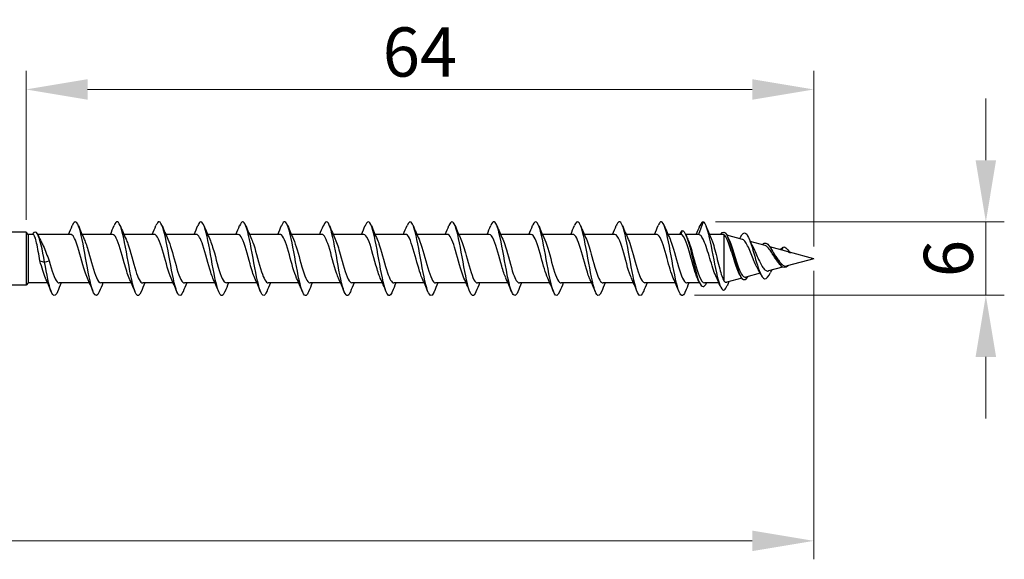
# Model space of a CAD drawing. Units: millimetres. Extents: x 1725 to 2464, y 1254 to 1641.
# Drawn here: x 2077 to 2157, y 1476 to 1519 of the extents above; entities that cross this region are included whole.
import ezdxf

# ---------------------------------------------------------------- set-up
doc = ezdxf.new("R2010")
doc.units = ezdxf.units.MM
doc.layers.add('Dimensions', color=1, linetype='Continuous', lineweight=20)
doc.layers.add('Part', color=7, linetype='Continuous', lineweight=25)
doc.styles.add('EU_style', font='arial_0.ttf')
doc.dimstyles.new('Dim_2D', dxfattribs={"dimtxt": 4, "dimasz": 5, "dimexe": 1.5, "dimexo": 1, "dimgap": 1, "dimtad": 1, "dimdec": 1, "dimdsep": 46, "dimtxsty": 'EU_style', "dimcen": 2.5, "dimclrd": 256, "dimclre": 256, "dimclrt": 256, "dimadec": 0, "dimazin": 0, "dimtfac": 1, "dimtdec": 1, "dimtmove": 0, "dimatfit": 3, "dimfxl": 0, "dimtolj": 1, "dimtzin": 0, "dimlwd": -1, "dimlwe": -1, "dimarcsym": 0})

# ---------------------------------------------------------------- blocks, each defined once
blk = doc.blocks.new('*D6')
at = {"layer": 'Defpoints', "color": 0}
for p in [(2141.501, 1500), (1861.501, 1493), (2141.501, 1477.076)]:
    blk.add_point(p, dxfattribs=at)
at = {"layer": 'Dimensions'}
for p, q in [((2141.501, 1499), (2141.501, 1475.576)), ((1861.501, 1492), (1861.501, 1475.576)), ((1866.501, 1477.076), (2136.501, 1477.076))]:
    blk.add_line(p, q, dxfattribs=at)
for points in [[(1866.501, 1477.909), (1866.501, 1476.242), (1861.501, 1477.076)], [(2136.501, 1477.909), (2136.501, 1476.242), (2141.501, 1477.076)]]:
    blk.add_solid(points, dxfattribs=at)
at = {"layer": 'Dimensions', "insert": (2001.501, 1480.118), "char_height": 4, "attachment_point": 5, "style": 'EU_style'}
blk.add_mtext('\\A1;280', dxfattribs=at)
blk = doc.blocks.new('*D7')
at = {"layer": 'Defpoints', "color": 0}
for p in [(2077.501, 1513.748), (2077.501, 1502.15), (2141.501, 1500)]:
    blk.add_point(p, dxfattribs=at)
at = {"layer": 'Dimensions'}
for p, q in [((2077.501, 1503.15), (2077.501, 1515.248)), ((2141.501, 1501), (2141.501, 1515.248)), ((2136.501, 1513.748), (2082.501, 1513.748))]:
    blk.add_line(p, q, dxfattribs=at)
for points in [[(2082.501, 1514.581), (2082.501, 1512.914), (2077.501, 1513.748)], [(2136.501, 1514.581), (2136.501, 1512.914), (2141.501, 1513.748)]]:
    blk.add_solid(points, dxfattribs=at)
at = {"layer": 'Dimensions', "insert": (2109.501, 1516.79), "char_height": 4, "attachment_point": 5, "style": 'EU_style'}
blk.add_mtext('\\A1;64', dxfattribs=at)
blk = doc.blocks.new('*D8')
at = {"layer": 'Defpoints', "color": 0}
for p in [(2132.501, 1503), (2130.81, 1497.024), (2155.476, 1497.024)]:
    blk.add_point(p, dxfattribs=at)
at = {"layer": 'Dimensions'}
for p, q in [((2155.476, 1508), (2155.476, 1513)), ((2133.501, 1503), (2156.976, 1503)), ((2155.476, 1503), (2155.476, 1497.024)), ((2131.81, 1497.024), (2156.976, 1497.024)), ((2155.476, 1492.024), (2155.476, 1487.024))]:
    blk.add_line(p, q, dxfattribs=at)
for points in [[(2154.642, 1508), (2156.309, 1508), (2155.476, 1503)], [(2154.642, 1492.024), (2156.309, 1492.024), (2155.476, 1497.024)]]:
    blk.add_solid(points, dxfattribs=at)
at = {"layer": 'Dimensions', "insert": (2152.433, 1500.012), "char_height": 4, "attachment_point": 5, "rotation": 90, "style": 'EU_style'}
blk.add_mtext('\\A1;6', dxfattribs=at)

msp = doc.modelspace()

# ---------------------------------------------------------------- linework, layer by layer
at = {"layer": 'Part'}
for p, q in [((2132.501, 1503), (2132.127, 1501.975)), ((2077.501, 1502.15), (2074.701, 1502.15)), ((2077.501, 1502.15), (2077.501, 1497.85)), ((2077.676, 1501.975), (2077.501, 1502.15)), ((2077.676, 1501.975), (2077.676, 1498.025)), ((2078.055, 1501.975), (2077.676, 1501.975)), ((2081.127, 1501.975), (2078.44, 1501.975)), ((2084.527, 1501.975), (2082.047, 1501.975)), ((2087.927, 1501.975), (2085.447, 1501.975)), ((2091.327, 1501.975), (2088.847, 1501.975)), ((2094.727, 1501.975), (2092.247, 1501.975)), ((2098.127, 1501.975), (2095.647, 1501.975)), ((2101.527, 1501.975), (2099.047, 1501.975)), ((2104.927, 1501.975), (2102.447, 1501.975)), ((2108.327, 1501.975), (2105.847, 1501.975)), ((2111.727, 1501.975), (2109.247, 1501.975)), ((2115.127, 1501.975), (2112.647, 1501.975)), ((2118.527, 1501.975), (2116.047, 1501.975)), ((2121.927, 1501.975), (2119.447, 1501.975)), ((2125.327, 1501.975), (2122.847, 1501.975)), ((2128.727, 1501.975), (2126.247, 1501.975)), ((2130.691, 1501.975), (2129.647, 1501.975)), ((2130.801, 1502.275), (2130.691, 1501.975)), ((2132.127, 1501.975), (2131.082, 1501.975)), ((2134.13, 1501.975), (2133.018, 1501.975)), ((2134.201, 1501.961), (2134.201, 1498.2)), ((2135.71, 1501.567), (2134.434, 1501.912)), ((2137.534, 1501.073), (2136.34, 1501.396)), ((2139.228, 1500.615), (2137.924, 1500.968)), ((2139.001, 1500.947), (2138.897, 1500.705)), ((2141.501, 1500), (2139.321, 1499.41)), ((2141.501, 1500), (2139.53, 1500.533)), ((2078.627, 1499.818), (2079.001, 1499.723)), ((2079.001, 1499.723), (2079.374, 1499.818)), ((2138.968, 1499.315), (2137.83, 1499.007)), ((2138.883, 1499.573), (2138.801, 1499.436)), ((2135.644, 1498.416), (2134.43, 1498.087)), ((2137.146, 1498.822), (2135.98, 1498.506)), ((2077.501, 1497.85), (2074.701, 1497.85)), ((2077.676, 1498.025), (2077.501, 1497.85)), ((2079.254, 1498.025), (2077.676, 1498.025)), ((2082.654, 1498.025), (2080.174, 1498.025)), ((2086.054, 1498.025), (2083.574, 1498.025)), ((2089.454, 1498.025), (2086.974, 1498.025)), ((2092.854, 1498.025), (2090.374, 1498.025)), ((2096.254, 1498.025), (2093.774, 1498.025)), ((2099.654, 1498.025), (2097.174, 1498.025)), ((2103.054, 1498.025), (2100.574, 1498.025)), ((2106.454, 1498.025), (2103.974, 1498.025)), ((2109.854, 1498.025), (2107.374, 1498.025)), ((2113.254, 1498.025), (2110.774, 1498.025)), ((2116.654, 1498.025), (2114.174, 1498.025)), ((2120.054, 1498.025), (2117.574, 1498.025)), ((2123.454, 1498.025), (2120.974, 1498.025)), ((2126.854, 1498.025), (2124.374, 1498.025)), ((2130.254, 1498.025), (2127.774, 1498.025)), ((2132.22, 1498.025), (2131.174, 1498.025)), ((2133.789, 1498.025), (2132.61, 1498.025))]:
    msp.add_line(p, q, dxfattribs=at)
for points, knots in [([(2083.45, 1497.316), (2083.296, 1496.945), (2083.142, 1496.902), (2082.988, 1497.229), (2082.796, 1497.637), (2082.604, 1498.603), (2082.412, 1499.66), (2082.22, 1500.718), (2082.028, 1501.823), (2081.836, 1502.441), (2081.644, 1503.06), (2081.452, 1503.166), (2081.26, 1502.71), (2081.258, 1502.702), (2081.255, 1502.695), (2081.252, 1502.688)], [90.646083, 90.646083, 90.646083, 90.646083, 91.49961, 91.49961, 91.49961, 92.563559, 92.563559, 92.563559, 93.627508, 93.627508, 93.627508, 94.691457, 94.691457, 94.691457, 94.707883, 94.707883, 94.707883, 94.707883]), ([(2086.85, 1497.318), (2086.714, 1496.99), (2086.578, 1496.91), (2086.442, 1497.128), (2086.25, 1497.435), (2086.058, 1498.323), (2085.866, 1499.363), (2085.674, 1500.403), (2085.483, 1501.552), (2085.291, 1502.254), (2085.099, 1502.956), (2084.907, 1503.183), (2084.715, 1502.825), (2084.694, 1502.786), (2084.673, 1502.739), (2084.652, 1502.687)], [84.362898, 84.362898, 84.362898, 84.362898, 85.115916, 85.115916, 85.115916, 86.179865, 86.179865, 86.179865, 87.243814, 87.243814, 87.243814, 88.307763, 88.307763, 88.307763, 88.424698, 88.424698, 88.424698, 88.424698]), ([(2090.25, 1497.32), (2090.132, 1497.034), (2090.014, 1496.931), (2089.896, 1497.055), (2089.705, 1497.259), (2089.513, 1498.06), (2089.321, 1499.072), (2089.129, 1500.084), (2088.937, 1501.265), (2088.745, 1502.044), (2088.553, 1502.823), (2088.361, 1503.168), (2088.169, 1502.912), (2088.13, 1502.86), (2088.091, 1502.783), (2088.052, 1502.685)], [78.079713, 78.079713, 78.079713, 78.079713, 78.732222, 78.732222, 78.732222, 79.796171, 79.796171, 79.796171, 80.86012, 80.86012, 80.86012, 81.924069, 81.924069, 81.924069, 82.141513, 82.141513, 82.141513, 82.141513]), ([(2093.65, 1497.321), (2093.55, 1497.076), (2093.45, 1496.962), (2093.351, 1497.013), (2093.159, 1497.11), (2092.967, 1497.817), (2092.775, 1498.791), (2092.583, 1499.764), (2092.391, 1500.966), (2092.199, 1501.813), (2092.007, 1502.661), (2091.816, 1503.12), (2091.624, 1502.97), (2091.566, 1502.925), (2091.509, 1502.826), (2091.452, 1502.682)], [71.796527, 71.796527, 71.796527, 71.796527, 72.348529, 72.348529, 72.348529, 73.412478, 73.412478, 73.412478, 74.476427, 74.476427, 74.476427, 75.540375, 75.540375, 75.540375, 75.858327, 75.858327, 75.858327, 75.858327]), ([(2117.45, 1497.314), (2117.285, 1496.917), (2117.12, 1496.903), (2116.956, 1497.302), (2116.764, 1497.767), (2116.572, 1498.774), (2116.38, 1499.836), (2116.188, 1500.899), (2115.996, 1501.973), (2115.804, 1502.54), (2115.62, 1503.083), (2115.436, 1503.138), (2115.252, 1502.688)], [27.81423, 27.81423, 27.81423, 27.81423, 28.726622, 28.726622, 28.726622, 29.790571, 29.790571, 29.790571, 30.85452, 30.85452, 30.85452, 31.87603, 31.87603, 31.87603, 31.87603]), ([(2120.85, 1497.317), (2120.703, 1496.964), (2120.557, 1496.904), (2120.41, 1497.184), (2120.218, 1497.55), (2120.026, 1498.485), (2119.834, 1499.537), (2119.643, 1500.588), (2119.451, 1501.713), (2119.259, 1502.366), (2119.067, 1503.02), (2118.875, 1503.177), (2118.683, 1502.761), (2118.673, 1502.738), (2118.662, 1502.714), (2118.652, 1502.688)], [21.531045, 21.531045, 21.531045, 21.531045, 22.342928, 22.342928, 22.342928, 23.406877, 23.406877, 23.406877, 24.470826, 24.470826, 24.470826, 25.534775, 25.534775, 25.534775, 25.592845, 25.592845, 25.592845, 25.592845]), ([(2124.25, 1497.319), (2124.121, 1497.009), (2123.993, 1496.917), (2123.865, 1497.094), (2123.673, 1497.359), (2123.481, 1498.212), (2123.289, 1499.242), (2123.097, 1500.271), (2122.905, 1501.435), (2122.713, 1502.169), (2122.521, 1502.904), (2122.329, 1503.181), (2122.137, 1502.865), (2122.109, 1502.818), (2122.08, 1502.758), (2122.052, 1502.686)], [15.24786, 15.24786, 15.24786, 15.24786, 15.959234, 15.959234, 15.959234, 17.023183, 17.023183, 17.023183, 18.087132, 18.087132, 18.087132, 19.151081, 19.151081, 19.151081, 19.30966, 19.30966, 19.30966, 19.30966]), ([(2127.65, 1497.321), (2127.539, 1497.052), (2127.429, 1496.942), (2127.319, 1497.034), (2127.127, 1497.194), (2126.935, 1497.957), (2126.743, 1498.954), (2126.551, 1499.951), (2126.359, 1501.142), (2126.168, 1501.951), (2125.976, 1502.759), (2125.784, 1503.152), (2125.592, 1502.94), (2125.545, 1502.888), (2125.498, 1502.801), (2125.452, 1502.684)], [8.964674, 8.964674, 8.964674, 8.964674, 9.575541, 9.575541, 9.575541, 10.63949, 10.63949, 10.63949, 11.703438, 11.703438, 11.703438, 12.767387, 12.767387, 12.767387, 13.026474, 13.026474, 13.026474, 13.026474]), ([(2097.05, 1497.32), (2096.968, 1497.118), (2096.887, 1497.004), (2096.805, 1497), (2096.613, 1496.991), (2096.421, 1497.595), (2096.229, 1498.521), (2096.038, 1499.447), (2095.846, 1500.656), (2095.654, 1501.564), (2095.462, 1502.472), (2095.27, 1503.042), (2095.078, 1502.997), (2095.003, 1502.98), (2094.927, 1502.868), (2094.852, 1502.68)], [65.513342, 65.513342, 65.513342, 65.513342, 65.964835, 65.964835, 65.964835, 67.028784, 67.028784, 67.028784, 68.092733, 68.092733, 68.092733, 69.156682, 69.156682, 69.156682, 69.575142, 69.575142, 69.575142, 69.575142]), ([(2100.45, 1497.318), (2100.386, 1497.16), (2100.323, 1497.056), (2100.26, 1497.018), (2100.068, 1496.902), (2099.876, 1497.398), (2099.684, 1498.267), (2099.492, 1499.135), (2099.3, 1500.34), (2099.108, 1501.299), (2098.916, 1502.258), (2098.724, 1502.932), (2098.532, 1502.995), (2098.439, 1503.025), (2098.345, 1502.91), (2098.252, 1502.679)], [59.230157, 59.230157, 59.230157, 59.230157, 59.581141, 59.581141, 59.581141, 60.64509, 60.64509, 60.64509, 61.709039, 61.709039, 61.709039, 62.772988, 62.772988, 62.772988, 63.291957, 63.291957, 63.291957, 63.291957]), ([(2103.85, 1497.316), (2103.804, 1497.203), (2103.759, 1497.118), (2103.714, 1497.066), (2103.522, 1496.844), (2103.33, 1497.227), (2103.138, 1498.03), (2102.946, 1498.832), (2102.754, 1500.021), (2102.563, 1501.022), (2102.371, 1502.022), (2102.179, 1502.793), (2101.987, 1502.962), (2101.875, 1503.06), (2101.763, 1502.952), (2101.652, 1502.679)], [52.946971, 52.946971, 52.946971, 52.946971, 53.197448, 53.197448, 53.197448, 54.261396, 54.261396, 54.261396, 55.325345, 55.325345, 55.325345, 56.389294, 56.389294, 56.389294, 57.008771, 57.008771, 57.008771, 57.008771]), ([(2107.25, 1497.314), (2107.222, 1497.246), (2107.195, 1497.189), (2107.168, 1497.143), (2106.976, 1496.818), (2106.785, 1497.085), (2106.593, 1497.813), (2106.401, 1498.541), (2106.209, 1499.702), (2106.017, 1500.733), (2105.825, 1501.765), (2105.633, 1502.626), (2105.441, 1502.899), (2105.311, 1503.084), (2105.181, 1502.995), (2105.052, 1502.681)], [46.663786, 46.663786, 46.663786, 46.663786, 46.813754, 46.813754, 46.813754, 47.877703, 47.877703, 47.877703, 48.941652, 48.941652, 48.941652, 50.005601, 50.005601, 50.005601, 50.725586, 50.725586, 50.725586, 50.725586]), ([(2110.65, 1497.312), (2110.641, 1497.29), (2110.632, 1497.269), (2110.623, 1497.249), (2110.431, 1496.825), (2110.239, 1496.971), (2110.047, 1497.618), (2109.855, 1498.264), (2109.663, 1499.385), (2109.471, 1500.438), (2109.279, 1501.49), (2109.087, 1502.432), (2108.896, 1502.807), (2108.748, 1503.097), (2108.6, 1503.04), (2108.452, 1502.683)], [40.380601, 40.380601, 40.380601, 40.380601, 40.43006, 40.43006, 40.43006, 41.494009, 41.494009, 41.494009, 42.557958, 42.557958, 42.557958, 43.621907, 43.621907, 43.621907, 44.442401, 44.442401, 44.442401, 44.442401]), ([(2114.05, 1497.312), (2113.867, 1496.867), (2113.684, 1496.915), (2113.501, 1497.447), (2113.31, 1498.005), (2113.118, 1499.075), (2112.926, 1500.138), (2112.734, 1501.201), (2112.542, 1502.214), (2112.35, 1502.687), (2112.184, 1503.097), (2112.018, 1503.087), (2111.852, 1502.686)], [34.097416, 34.097416, 34.097416, 34.097416, 35.110315, 35.110315, 35.110315, 36.174264, 36.174264, 36.174264, 37.238213, 37.238213, 37.238213, 38.159216, 38.159216, 38.159216, 38.159216]), ([(2131.05, 1497.321), (2130.957, 1497.094), (2130.865, 1496.978), (2130.773, 1497.004), (2130.581, 1497.057), (2130.39, 1497.722), (2130.198, 1498.677), (2130.006, 1499.632), (2129.814, 1500.838), (2129.622, 1501.712), (2129.43, 1502.586), (2129.238, 1503.092), (2129.046, 1502.985), (2128.981, 1502.949), (2128.916, 1502.843), (2128.852, 1502.682)], [2.681489, 2.681489, 2.681489, 2.681489, 3.191847, 3.191847, 3.191847, 4.255796, 4.255796, 4.255796, 5.319745, 5.319745, 5.319745, 6.383694, 6.383694, 6.383694, 6.743289, 6.743289, 6.743289, 6.743289]), ([(2132.501, 1503), (2132.693, 1502.948), (2132.886, 1502.282), (2133.079, 1501.368), (2133.272, 1500.454), (2133.465, 1499.334), (2133.658, 1498.554), (2133.851, 1497.773), (2134.043, 1497.359), (2134.236, 1497.471), (2134.314, 1497.515), (2134.392, 1497.644), (2134.47, 1497.832)], [0, 0, 0, 0, 1.069202, 1.069202, 1.069202, 2.138404, 2.138404, 2.138404, 3.207607, 3.207607, 3.207607, 3.638805, 3.638805, 3.638805, 3.638805]), ([(2079.001, 1499.723), (2078.817, 1500.756), (2078.632, 1501.608), (2078.448, 1501.959), (2078.301, 1502.241), (2078.154, 1502.213), (2078.006, 1501.975)], [0, 0, 0, 0, 1.020413, 1.020413, 1.020413, 1.837827, 1.837827, 1.837827, 1.837827]), ([(2078.627, 1499.818), (2078.582, 1500.078), (2078.537, 1500.34), (2078.446, 1500.838), (2078.401, 1501.07), (2078.31, 1501.47), (2078.265, 1501.634), (2078.179, 1501.862), (2078.138, 1501.931), (2078.083, 1501.97), (2078.069, 1501.975), (2078.055, 1501.975)], [0, 0, 0, 0, 0.0795028, 0.0795028, 0.1590056, 0.1590056, 0.2385084, 0.2385084, 0.3096956, 0.3096956, 0.3344395, 0.3344395, 0.3344395, 0.3344395]), ([(2082.478, 1498.429), (2082.41, 1498.576), (2082.342, 1498.761), (2082.273, 1498.974), (2082.06, 1499.638), (2081.847, 1500.545), (2081.634, 1501.171), (2081.465, 1501.667), (2081.296, 1501.963), (2081.127, 1501.971)], [91.751463, 91.751463, 91.751463, 91.751463, 92.130607, 92.130607, 92.130607, 93.311769, 93.311769, 93.311769, 94.24778, 94.24778, 94.24778, 94.24778]), ([(2082.223, 1501.57), (2082.338, 1501.316), (2082.454, 1500.96), (2082.569, 1500.555), (2082.782, 1499.809), (2082.996, 1498.943), (2083.209, 1498.458), (2083.33, 1498.18), (2083.452, 1498.036), (2083.574, 1498.034)], [-93.602504, -93.602504, -93.602504, -93.602504, -92.961961, -92.961961, -92.961961, -91.780799, -91.780799, -91.780799, -91.106187, -91.106187, -91.106187, -91.106187]), ([(2085.878, 1498.428), (2085.742, 1498.73), (2085.605, 1499.177), (2085.469, 1499.668), (2085.256, 1500.434), (2085.043, 1501.263), (2084.83, 1501.675), (2084.729, 1501.87), (2084.628, 1501.966), (2084.527, 1501.965)], [85.468277, 85.468277, 85.468277, 85.468277, 86.224799, 86.224799, 86.224799, 87.40596, 87.40596, 87.40596, 87.964594, 87.964594, 87.964594, 87.964594]), ([(2085.623, 1501.574), (2085.67, 1501.471), (2085.718, 1501.351), (2085.765, 1501.215), (2085.978, 1500.601), (2086.191, 1499.696), (2086.404, 1499.021), (2086.594, 1498.419), (2086.784, 1498.033), (2086.974, 1498.026)], [-87.319319, -87.319319, -87.319319, -87.319319, -87.056153, -87.056153, -87.056153, -85.874991, -85.874991, -85.874991, -84.823002, -84.823002, -84.823002, -84.823002]), ([(2089.278, 1498.422), (2089.074, 1498.873), (2088.869, 1499.678), (2088.665, 1500.409), (2088.452, 1501.169), (2088.239, 1501.802), (2088.026, 1501.943), (2087.993, 1501.964), (2087.96, 1501.974), (2087.927, 1501.973)], [79.185092, 79.185092, 79.185092, 79.185092, 80.318991, 80.318991, 80.318991, 81.500152, 81.500152, 81.500152, 81.681409, 81.681409, 81.681409, 81.681409]), ([(2089.023, 1501.577), (2089.215, 1501.151), (2089.408, 1500.417), (2089.6, 1499.722), (2089.813, 1498.952), (2090.026, 1498.277), (2090.239, 1498.086), (2090.284, 1498.045), (2090.329, 1498.027), (2090.374, 1498.029)], [-81.036133, -81.036133, -81.036133, -81.036133, -79.969183, -79.969183, -79.969183, -78.788021, -78.788021, -78.788021, -78.539816, -78.539816, -78.539816, -78.539816]), ([(2092.678, 1498.428), (2092.619, 1498.556), (2092.559, 1498.712), (2092.5, 1498.892), (2092.287, 1499.536), (2092.074, 1500.444), (2091.861, 1501.092), (2091.683, 1501.632), (2091.505, 1501.965), (2091.327, 1501.972)], [72.901907, 72.901907, 72.901907, 72.901907, 73.232021, 73.232021, 73.232021, 74.413182, 74.413182, 74.413182, 75.398224, 75.398224, 75.398224, 75.398224]), ([(2092.423, 1501.571), (2092.547, 1501.296), (2092.672, 1500.903), (2092.796, 1500.462), (2093.009, 1499.706), (2093.222, 1498.854), (2093.435, 1498.399), (2093.548, 1498.158), (2093.661, 1498.036), (2093.774, 1498.035)], [-74.752948, -74.752948, -74.752948, -74.752948, -74.063375, -74.063375, -74.063375, -72.882213, -72.882213, -72.882213, -72.256631, -72.256631, -72.256631, -72.256631]), ([(2096.078, 1498.429), (2095.951, 1498.711), (2095.823, 1499.118), (2095.695, 1499.573), (2095.482, 1500.332), (2095.269, 1501.177), (2095.056, 1501.621), (2094.947, 1501.85), (2094.837, 1501.965), (2094.727, 1501.965)], [66.618721, 66.618721, 66.618721, 66.618721, 67.326213, 67.326213, 67.326213, 68.507374, 68.507374, 68.507374, 69.115038, 69.115038, 69.115038, 69.115038]), ([(2095.823, 1501.573), (2095.879, 1501.451), (2095.935, 1501.305), (2095.992, 1501.137), (2096.205, 1500.501), (2096.418, 1499.593), (2096.631, 1498.938), (2096.812, 1498.381), (2096.993, 1498.035), (2097.174, 1498.027)], [-68.469763, -68.469763, -68.469763, -68.469763, -68.157567, -68.157567, -68.157567, -66.976405, -66.976405, -66.976405, -65.973446, -65.973446, -65.973446, -65.973446]), ([(2099.478, 1498.423), (2099.283, 1498.855), (2099.087, 1499.608), (2098.891, 1500.313), (2098.678, 1501.081), (2098.465, 1501.745), (2098.252, 1501.923), (2098.211, 1501.957), (2098.169, 1501.973), (2098.127, 1501.971)], [60.335536, 60.335536, 60.335536, 60.335536, 61.420405, 61.420405, 61.420405, 62.601566, 62.601566, 62.601566, 62.831853, 62.831853, 62.831853, 62.831853]), ([(2099.223, 1501.578), (2099.424, 1501.134), (2099.625, 1500.348), (2099.827, 1499.626), (2100.04, 1498.863), (2100.253, 1498.218), (2100.466, 1498.064), (2100.502, 1498.038), (2100.538, 1498.026), (2100.574, 1498.028)], [-62.186577, -62.186577, -62.186577, -62.186577, -61.070597, -61.070597, -61.070597, -59.889435, -59.889435, -59.889435, -59.69026, -59.69026, -59.69026, -59.69026]), ([(2102.878, 1498.427), (2102.828, 1498.536), (2102.777, 1498.666), (2102.726, 1498.814), (2102.513, 1499.435), (2102.3, 1500.342), (2102.087, 1501.01), (2101.901, 1501.595), (2101.714, 1501.966), (2101.527, 1501.973)], [54.052351, 54.052351, 54.052351, 54.052351, 54.333435, 54.333435, 54.333435, 55.514596, 55.514596, 55.514596, 56.548668, 56.548668, 56.548668, 56.548668]), ([(2102.623, 1501.572), (2102.756, 1501.277), (2102.889, 1500.845), (2103.022, 1500.367), (2103.236, 1499.603), (2103.449, 1498.768), (2103.662, 1498.344), (2103.766, 1498.137), (2103.87, 1498.034), (2103.974, 1498.035)], [-55.903392, -55.903392, -55.903392, -55.903392, -55.164789, -55.164789, -55.164789, -53.983627, -53.983627, -53.983627, -53.407075, -53.407075, -53.407075, -53.407075]), ([(2106.278, 1498.429), (2106.16, 1498.691), (2106.041, 1499.061), (2105.922, 1499.479), (2105.709, 1500.229), (2105.496, 1501.09), (2105.283, 1501.564), (2105.164, 1501.828), (2105.046, 1501.964), (2104.927, 1501.965)], [47.769166, 47.769166, 47.769166, 47.769166, 48.427627, 48.427627, 48.427627, 49.608788, 49.608788, 49.608788, 50.265482, 50.265482, 50.265482, 50.265482]), ([(2106.023, 1501.572), (2106.088, 1501.431), (2106.153, 1501.257), (2106.218, 1501.056), (2106.431, 1500.399), (2106.644, 1499.492), (2106.857, 1498.857), (2107.03, 1498.345), (2107.202, 1498.036), (2107.374, 1498.029)], [-49.620207, -49.620207, -49.620207, -49.620207, -49.25898, -49.25898, -49.25898, -48.077819, -48.077819, -48.077819, -47.12389, -47.12389, -47.12389, -47.12389]), ([(2109.678, 1498.423), (2109.491, 1498.837), (2109.305, 1499.54), (2109.118, 1500.217), (2108.905, 1500.99), (2108.692, 1501.684), (2108.479, 1501.898), (2108.428, 1501.949), (2108.378, 1501.972), (2108.327, 1501.97)], [41.48598, 41.48598, 41.48598, 41.48598, 42.521819, 42.521819, 42.521819, 43.70298, 43.70298, 43.70298, 43.982297, 43.982297, 43.982297, 43.982297]), ([(2109.423, 1501.578), (2109.633, 1501.116), (2109.843, 1500.277), (2110.053, 1499.532), (2110.266, 1498.776), (2110.479, 1498.164), (2110.692, 1498.047), (2110.719, 1498.032), (2110.747, 1498.026), (2110.774, 1498.027)], [-43.337021, -43.337021, -43.337021, -43.337021, -42.172011, -42.172011, -42.172011, -40.990849, -40.990849, -40.990849, -40.840704, -40.840704, -40.840704, -40.840704]), ([(2113.078, 1498.426), (2113.036, 1498.516), (2112.995, 1498.62), (2112.953, 1498.738), (2112.74, 1499.336), (2112.527, 1500.239), (2112.314, 1500.925), (2112.118, 1501.555), (2111.923, 1501.969), (2111.727, 1501.974)], [35.202795, 35.202795, 35.202795, 35.202795, 35.434849, 35.434849, 35.434849, 36.61601, 36.61601, 36.61601, 37.699112, 37.699112, 37.699112, 37.699112]), ([(2112.823, 1501.573), (2112.965, 1501.257), (2113.107, 1500.785), (2113.249, 1500.271), (2113.462, 1499.501), (2113.675, 1498.685), (2113.888, 1498.293), (2113.983, 1498.119), (2114.078, 1498.033), (2114.174, 1498.035)], [-37.053836, -37.053836, -37.053836, -37.053836, -36.266203, -36.266203, -36.266203, -35.085041, -35.085041, -35.085041, -34.557519, -34.557519, -34.557519, -34.557519]), ([(2116.478, 1498.43), (2116.368, 1498.671), (2116.258, 1499.005), (2116.149, 1499.386), (2115.935, 1500.125), (2115.722, 1500.999), (2115.509, 1501.503), (2115.382, 1501.805), (2115.255, 1501.963), (2115.127, 1501.966)], [28.91961, 28.91961, 28.91961, 28.91961, 29.529041, 29.529041, 29.529041, 30.710202, 30.710202, 30.710202, 31.415927, 31.415927, 31.415927, 31.415927]), ([(2116.223, 1501.571), (2116.297, 1501.411), (2116.371, 1501.208), (2116.445, 1500.973), (2116.658, 1500.297), (2116.871, 1499.391), (2117.084, 1498.78), (2117.247, 1498.311), (2117.41, 1498.037), (2117.574, 1498.03)], [-30.770651, -30.770651, -30.770651, -30.770651, -30.360394, -30.360394, -30.360394, -29.179233, -29.179233, -29.179233, -28.274334, -28.274334, -28.274334, -28.274334]), ([(2119.878, 1498.424), (2119.7, 1498.819), (2119.522, 1499.473), (2119.344, 1500.121), (2119.131, 1500.897), (2118.918, 1501.619), (2118.705, 1501.869), (2118.646, 1501.939), (2118.587, 1501.971), (2118.527, 1501.969)], [22.636424, 22.636424, 22.636424, 22.636424, 23.623233, 23.623233, 23.623233, 24.804394, 24.804394, 24.804394, 25.132741, 25.132741, 25.132741, 25.132741]), ([(2119.623, 1501.578), (2119.629, 1501.565), (2119.635, 1501.552), (2119.641, 1501.538), (2119.854, 1501.05), (2120.067, 1500.184), (2120.28, 1499.438), (2120.493, 1498.693), (2120.706, 1498.114), (2120.919, 1498.035), (2120.937, 1498.028), (2120.955, 1498.025), (2120.974, 1498.026)], [-24.487465, -24.487465, -24.487465, -24.487465, -24.454586, -24.454586, -24.454586, -23.273425, -23.273425, -23.273425, -22.092263, -22.092263, -22.092263, -21.991149, -21.991149, -21.991149, -21.991149]), ([(2123.278, 1498.425), (2123.245, 1498.496), (2123.212, 1498.576), (2123.179, 1498.665), (2122.966, 1499.238), (2122.753, 1500.135), (2122.54, 1500.839), (2122.336, 1501.514), (2122.132, 1501.971), (2121.927, 1501.975)], [16.353239, 16.353239, 16.353239, 16.353239, 16.536263, 16.536263, 16.536263, 17.717424, 17.717424, 17.717424, 18.849556, 18.849556, 18.849556, 18.849556]), ([(2123.023, 1501.573), (2123.174, 1501.238), (2123.325, 1500.724), (2123.476, 1500.175), (2123.689, 1499.401), (2123.902, 1498.605), (2124.115, 1498.247), (2124.201, 1498.102), (2124.287, 1498.032), (2124.374, 1498.034)], [-18.20428, -18.20428, -18.20428, -18.20428, -17.367617, -17.367617, -17.367617, -16.186455, -16.186455, -16.186455, -15.707963, -15.707963, -15.707963, -15.707963]), ([(2126.678, 1498.43), (2126.577, 1498.651), (2126.476, 1498.95), (2126.375, 1499.295), (2126.162, 1500.021), (2125.949, 1500.906), (2125.736, 1501.439), (2125.6, 1501.779), (2125.464, 1501.963), (2125.327, 1501.967)], [10.070054, 10.070054, 10.070054, 10.070054, 10.630455, 10.630455, 10.630455, 11.811616, 11.811616, 11.811616, 12.566371, 12.566371, 12.566371, 12.566371]), ([(2126.423, 1501.57), (2126.506, 1501.39), (2126.588, 1501.158), (2126.671, 1500.888), (2126.884, 1500.193), (2127.097, 1499.292), (2127.311, 1498.705), (2127.465, 1498.28), (2127.619, 1498.038), (2127.774, 1498.031)], [-11.921095, -11.921095, -11.921095, -11.921095, -11.461808, -11.461808, -11.461808, -10.280647, -10.280647, -10.280647, -9.424778, -9.424778, -9.424778, -9.424778]), ([(2130.078, 1498.425), (2129.909, 1498.801), (2129.74, 1499.407), (2129.571, 1500.024), (2129.358, 1500.802), (2129.145, 1501.549), (2128.932, 1501.836), (2128.864, 1501.928), (2128.796, 1501.97), (2128.727, 1501.968)], [3.786868, 3.786868, 3.786868, 3.786868, 4.724647, 4.724647, 4.724647, 5.905808, 5.905808, 5.905808, 6.283185, 6.283185, 6.283185, 6.283185]), ([(2129.823, 1501.577), (2129.838, 1501.545), (2129.852, 1501.511), (2129.867, 1501.475), (2130.08, 1500.958), (2130.293, 1500.08), (2130.506, 1499.346), (2130.719, 1498.612), (2130.932, 1498.068), (2131.145, 1498.028), (2131.155, 1498.026), (2131.164, 1498.025), (2131.174, 1498.025)], [-5.63791, -5.63791, -5.63791, -5.63791, -5.556, -5.556, -5.556, -4.374839, -4.374839, -4.374839, -3.193677, -3.193677, -3.193677, -3.141593, -3.141593, -3.141593, -3.141593]), ([(2132.042, 1498.43), (2131.953, 1498.625), (2131.863, 1498.88), (2131.774, 1499.177), (2131.561, 1499.884), (2131.348, 1500.78), (2131.135, 1501.348), (2130.987, 1501.742), (2130.839, 1501.975), (2130.691, 1501.975)], [-2.496317, -2.496317, -2.496317, -2.496317, -2.000502, -2.000502, -2.000502, -0.819341, -0.819341, -0.819341, 0, 0, 0, 0]), ([(2130.801, 1502.275), (2131.006, 1502.275), (2131.212, 1501.735), (2131.418, 1500.95), (2131.623, 1500.164), (2131.829, 1499.174), (2132.034, 1498.518), (2132.24, 1497.862), (2132.446, 1497.575), (2132.651, 1497.813), (2132.695, 1497.863), (2132.738, 1497.936), (2132.782, 1498.028)], [0, 0, 0, 0, 1.140134, 1.140134, 1.140134, 2.280267, 2.280267, 2.280267, 3.420401, 3.420401, 3.420401, 3.660963, 3.660963, 3.660963, 3.660963]), ([(2131.259, 1501.57), (2131.356, 1501.359), (2131.452, 1501.077), (2131.549, 1500.75), (2131.762, 1500.031), (2131.975, 1499.141), (2132.188, 1498.595), (2132.329, 1498.234), (2132.469, 1498.038), (2132.61, 1498.033)], [0.645276, 0.645276, 0.645276, 0.645276, 1.181162, 1.181162, 1.181162, 2.362323, 2.362323, 2.362323, 3.141593, 3.141593, 3.141593, 3.141593]), ([(2133.583, 1498.477), (2133.548, 1498.553), (2133.512, 1498.637), (2133.395, 1498.933), (2133.315, 1499.172), (2133.154, 1499.686), (2133.074, 1499.957), (2132.912, 1500.49), (2132.832, 1500.748), (2132.671, 1501.215), (2132.591, 1501.418), (2132.446, 1501.707), (2132.383, 1501.806), (2132.255, 1501.941), (2132.191, 1501.975), (2132.127, 1501.975)], [0.2151299, 0.2151299, 0.2151299, 0.2151299, 0.2524579, 0.2524579, 0.3366106, 0.3366106, 0.4207632, 0.4207632, 0.5049158, 0.5049158, 0.5890685, 0.5890685, 0.6556292, 0.6556292, 0.72219, 0.72219, 0.72219, 0.72219]), ([(2133.165, 1501.634), (2133.198, 1501.558), (2133.232, 1501.47), (2133.331, 1501.182), (2133.396, 1500.957), (2133.527, 1500.462), (2133.592, 1500.198), (2133.723, 1499.668), (2133.788, 1499.408), (2133.911, 1498.955), (2133.969, 1498.761), (2134.085, 1498.431), (2134.143, 1498.297), (2134.201, 1498.2)], [0.1218095, 0.1218095, 0.1218095, 0.1218095, 0.1637702, 0.1637702, 0.2456554, 0.2456554, 0.3275405, 0.3275405, 0.4094256, 0.4094256, 0.4819845, 0.4819845, 0.5545434, 0.5545434, 0.5545434, 0.5545434]), ([(2133.935, 1501.97), (2134.097, 1502.239), (2134.259, 1502.226), (2134.42, 1501.937), (2134.627, 1501.569), (2134.833, 1500.78), (2135.04, 1500.038), (2135.247, 1499.295), (2135.453, 1498.638), (2135.66, 1498.396), (2135.83, 1498.197), (2135.999, 1498.28), (2136.169, 1498.56)], [0.248738, 0.248738, 0.248738, 0.248738, 1.145264, 1.145264, 1.145264, 2.290528, 2.290528, 2.290528, 3.435793, 3.435793, 3.435793, 4.377129, 4.377129, 4.377129, 4.377129]), ([(2135.413, 1498.83), (2135.372, 1498.91), (2135.331, 1499.002), (2135.216, 1499.288), (2135.143, 1499.501), (2134.997, 1499.96), (2134.924, 1500.203), (2134.778, 1500.684), (2134.706, 1500.917), (2134.56, 1501.34), (2134.488, 1501.524), (2134.343, 1501.812), (2134.272, 1501.911), (2134.201, 1501.961)], [0.8112783, 0.8112783, 0.8112783, 0.8112783, 0.8506868, 0.8506868, 0.9228662, 0.9228662, 0.9970655, 0.9970655, 1.0732918, 1.0732918, 1.1515515, 1.1515515, 1.2311434, 1.2311434, 1.2311434, 1.2311434]), ([(2134.617, 1501.511), (2134.623, 1501.497), (2134.629, 1501.482), (2134.708, 1501.301), (2134.78, 1501.099), (2134.926, 1500.656), (2134.999, 1500.42), (2135.145, 1499.948), (2135.218, 1499.717), (2135.365, 1499.294), (2135.437, 1499.105), (2135.585, 1498.796), (2135.657, 1498.677), (2135.805, 1498.525), (2135.878, 1498.491), (2135.962, 1498.502), (2135.971, 1498.504), (2135.98, 1498.506)], [0.1541795, 0.1541795, 0.1541795, 0.1541795, 0.161105, 0.161105, 0.2385358, 0.2385358, 0.3138927, 0.3138927, 0.3871824, 0.3871824, 0.4584122, 0.4584122, 0.5275904, 0.5275904, 0.5947264, 0.5947264, 0.6026328, 0.6026328, 0.6026328, 0.6026328]), ([(2135.553, 1501.743), (2135.693, 1502.045), (2135.832, 1502.159), (2135.972, 1502.052), (2136.165, 1501.903), (2136.358, 1501.347), (2136.551, 1500.692), (2136.743, 1500.037), (2136.936, 1499.313), (2137.129, 1498.867), (2137.253, 1498.58), (2137.377, 1498.405), (2137.501, 1498.368)], [5.641101, 5.641101, 5.641101, 5.641101, 6.415213, 6.415213, 6.415213, 7.484415, 7.484415, 7.484415, 8.553618, 8.553618, 8.553618, 9.239978, 9.239978, 9.239978, 9.239978]), ([(2136.911, 1499.248), (2136.892, 1499.281), (2136.872, 1499.315), (2136.776, 1499.493), (2136.701, 1499.659), (2136.551, 1500.018), (2136.477, 1500.208), (2136.327, 1500.586), (2136.253, 1500.769), (2136.104, 1501.098), (2136.03, 1501.239), (2135.882, 1501.457), (2135.809, 1501.528), (2135.727, 1501.561), (2135.719, 1501.564), (2135.71, 1501.567)], [0.0969193, 0.0969193, 0.0969193, 0.0969193, 0.1116904, 0.1116904, 0.1704054, 0.1704054, 0.2310649, 0.2310649, 0.2936881, 0.2936881, 0.3582911, 0.3582911, 0.4248881, 0.4248881, 0.4326336, 0.4326336, 0.4326336, 0.4326336]), ([(2078.735, 1501.378), (2078.789, 1501.276), (2078.842, 1501.162), (2078.976, 1500.859), (2079.055, 1500.66), (2079.215, 1500.245), (2079.294, 1500.03), (2079.374, 1499.818)], [0.2178573, 0.2178573, 0.2178573, 0.2178573, 0.2638974, 0.2638974, 0.3322556, 0.3322556, 0.4006138, 0.4006138, 0.4006138, 0.4006138]), ([(2136.559, 1500.944), (2136.58, 1500.903), (2136.601, 1500.86), (2136.696, 1500.662), (2136.77, 1500.491), (2136.921, 1500.141), (2136.996, 1499.967), (2137.148, 1499.643), (2137.223, 1499.496), (2137.372, 1499.258), (2137.443, 1499.166), (2137.588, 1499.039), (2137.66, 1499.004), (2137.734, 1498.998)], [0.7669262, 0.7669262, 0.7669262, 0.7669262, 0.7839957, 0.7839957, 0.8430885, 0.8430885, 0.9002126, 0.9002126, 0.955391, 0.955391, 1.0057453, 1.0057453, 1.0540337, 1.0540337, 1.0540337, 1.0540337]), ([(2137.3, 1501.131), (2137.373, 1501.211), (2137.446, 1501.258), (2137.519, 1501.264), (2137.726, 1501.283), (2137.932, 1500.993), (2138.139, 1500.606), (2138.345, 1500.22), (2138.552, 1499.765), (2138.758, 1499.49), (2138.772, 1499.471), (2138.787, 1499.453), (2138.801, 1499.436)], [6.467174, 6.467174, 6.467174, 6.467174, 6.871585, 6.871585, 6.871585, 8.01685, 8.01685, 8.01685, 9.162114, 9.162114, 9.162114, 9.239978, 9.239978, 9.239978, 9.239978]), ([(2138.624, 1499.665), (2138.577, 1499.72), (2138.531, 1499.781), (2138.402, 1499.966), (2138.322, 1500.096), (2138.16, 1500.362), (2138.082, 1500.493), (2137.923, 1500.733), (2137.845, 1500.837), (2137.688, 1500.999), (2137.611, 1501.052), (2137.535, 1501.073), (2137.534, 1501.073), (2137.534, 1501.073)], [0.0191871, 0.0191871, 0.0191871, 0.0191871, 0.0442453, 0.0442453, 0.090028, 0.090028, 0.1374438, 0.1374438, 0.1865667, 0.1865667, 0.2374552, 0.2374552, 0.2377119, 0.2377119, 0.2377119, 0.2377119]), ([(2138.809, 1500.728), (2138.816, 1500.738), (2138.823, 1500.748), (2138.829, 1500.758), (2138.886, 1500.84), (2138.943, 1500.903), (2139.001, 1500.947)], [2.4180063, 2.4180063, 2.4180063, 2.4180063, 2.4555508, 2.4555508, 2.4555508, 2.7719935, 2.7719935, 2.7719935, 2.7719935]), ([(2138.216, 1500.491), (2138.221, 1500.483), (2138.226, 1500.476), (2138.309, 1500.349), (2138.388, 1500.221), (2138.537, 1499.991), (2138.606, 1499.891), (2138.744, 1499.713), (2138.812, 1499.636), (2138.883, 1499.573)], [1.154388, 1.154388, 1.154388, 1.154388, 1.1572793, 1.1572793, 1.2032655, 1.2032655, 1.2410429, 1.2410429, 1.277098, 1.277098, 1.277098, 1.277098]), ([(2139.601, 1500.437), (2139.535, 1500.479), (2139.471, 1500.516), (2139.346, 1500.576), (2139.287, 1500.599), (2139.228, 1500.615)], [0, 0, 0, 0, 0.02548246, 0.02548246, 0.04986825, 0.04986825, 0.04986825, 0.04986825]), ([(2079.078, 1498.422), (2079.078, 1498.423), (2079.078, 1498.424), (2079.077, 1498.424), (2078.927, 1498.754), (2078.777, 1499.273), (2078.627, 1499.818)], [98.034648, 98.034648, 98.034648, 98.034648, 98.036415, 98.036415, 98.036415, 98.8677688, 98.8677688, 98.8677688, 98.8677688]), ([(2080.05, 1497.313), (2079.877, 1496.897), (2079.705, 1496.906), (2079.533, 1497.359), (2079.356, 1497.825), (2079.178, 1498.743), (2079.001, 1499.723)], [96.929269, 96.929269, 96.929269, 96.929269, 97.883303, 97.883303, 97.883303, 98.867769, 98.867769, 98.867769, 98.867769]), ([(2079.374, 1499.818), (2079.587, 1499.043), (2079.8, 1498.339), (2080.013, 1498.112), (2080.066, 1498.054), (2080.12, 1498.028), (2080.174, 1498.03)], [-98.867769, -98.867769, -98.867769, -98.867769, -97.686607, -97.686607, -97.686607, -97.389372, -97.389372, -97.389372, -97.389372]), ([(2138.883, 1499.573), (2138.949, 1499.505), (2139.016, 1499.455), (2139.148, 1499.4), (2139.211, 1499.391), (2139.292, 1499.403), (2139.306, 1499.406), (2139.321, 1499.41)], [0, 0, 0, 0, 0.03599203, 0.03599203, 0.0683171, 0.0683171, 0.07560296, 0.07560296, 0.07560296, 0.07560296]), ([(2138.085, 1499.076), (2138.073, 1499.054), (2138.062, 1499.031), (2138.03, 1498.967), (2138.009, 1498.924), (2137.988, 1498.881)], [0.05595698, 0.05595698, 0.05595698, 0.05595698, 0.06371938, 0.06371938, 0.07842149, 0.07842149, 0.07842149, 0.07842149]), ([(2134.201, 1498.2), (2134.272, 1498.11), (2134.344, 1498.07), (2134.422, 1498.085), (2134.426, 1498.086), (2134.43, 1498.087)], [0, 0, 0, 0, 0.08159464, 0.08159464, 0.08618669, 0.08618669, 0.08618669, 0.08618669])]:
    msp.add_open_spline(points, degree=3, knots=knots, dxfattribs=at)
for points in [[(2080.954, 1501.975), (2081.056, 1502.211), (2081.155, 1502.449), (2081.252, 1502.688)], [(2081.75, 1502.688), (2081.902, 1502.314), (2082.058, 1501.941), (2082.223, 1501.578)], [(2084.354, 1501.975), (2084.456, 1502.211), (2084.555, 1502.449), (2084.652, 1502.688)], [(2085.15, 1502.688), (2085.302, 1502.314), (2085.458, 1501.941), (2085.623, 1501.578)], [(2087.754, 1501.975), (2087.856, 1502.211), (2087.955, 1502.449), (2088.052, 1502.688)], [(2088.55, 1502.688), (2088.702, 1502.314), (2088.858, 1501.941), (2089.023, 1501.578)], [(2091.154, 1501.975), (2091.256, 1502.211), (2091.355, 1502.449), (2091.452, 1502.688)], [(2091.95, 1502.688), (2092.102, 1502.314), (2092.258, 1501.941), (2092.423, 1501.578)], [(2094.554, 1501.975), (2094.656, 1502.211), (2094.755, 1502.449), (2094.852, 1502.688)], [(2095.35, 1502.688), (2095.502, 1502.314), (2095.658, 1501.941), (2095.823, 1501.578)], [(2097.954, 1501.975), (2098.056, 1502.211), (2098.155, 1502.449), (2098.252, 1502.688)], [(2098.75, 1502.688), (2098.902, 1502.314), (2099.058, 1501.941), (2099.223, 1501.578)], [(2101.354, 1501.975), (2101.456, 1502.211), (2101.555, 1502.449), (2101.652, 1502.688)], [(2102.15, 1502.688), (2102.302, 1502.314), (2102.458, 1501.941), (2102.623, 1501.578)], [(2104.754, 1501.975), (2104.856, 1502.211), (2104.955, 1502.449), (2105.052, 1502.688)], [(2105.55, 1502.688), (2105.702, 1502.314), (2105.858, 1501.941), (2106.023, 1501.578)], [(2108.154, 1501.975), (2108.256, 1502.211), (2108.355, 1502.449), (2108.452, 1502.688)], [(2108.95, 1502.688), (2109.102, 1502.314), (2109.258, 1501.941), (2109.423, 1501.578)], [(2111.554, 1501.975), (2111.656, 1502.211), (2111.755, 1502.449), (2111.852, 1502.688)], [(2112.35, 1502.688), (2112.502, 1502.314), (2112.658, 1501.941), (2112.823, 1501.578)], [(2114.954, 1501.975), (2115.056, 1502.211), (2115.155, 1502.449), (2115.252, 1502.688)], [(2115.75, 1502.688), (2115.902, 1502.314), (2116.058, 1501.941), (2116.223, 1501.578)], [(2118.354, 1501.975), (2118.456, 1502.211), (2118.555, 1502.449), (2118.652, 1502.688)], [(2119.15, 1502.688), (2119.302, 1502.314), (2119.458, 1501.941), (2119.623, 1501.578)], [(2121.754, 1501.975), (2121.856, 1502.211), (2121.955, 1502.449), (2122.052, 1502.688)], [(2122.55, 1502.688), (2122.702, 1502.314), (2122.858, 1501.941), (2123.023, 1501.578)], [(2125.154, 1501.975), (2125.256, 1502.211), (2125.355, 1502.449), (2125.452, 1502.688)], [(2125.95, 1502.688), (2126.102, 1502.314), (2126.258, 1501.941), (2126.423, 1501.578)], [(2128.554, 1501.975), (2128.656, 1502.211), (2128.755, 1502.449), (2128.852, 1502.688)], [(2129.35, 1502.688), (2129.502, 1502.314), (2129.658, 1501.941), (2129.823, 1501.578)], [(2131.954, 1501.975), (2132.056, 1502.211), (2132.155, 1502.449), (2132.252, 1502.688)], [(2132.501, 1503), (2132.418, 1503), (2132.335, 1502.885), (2132.252, 1502.68)], [(2132.732, 1502.672), (2132.872, 1502.323), (2133.015, 1501.975), (2133.165, 1501.634)], [(2078.472, 1501.911), (2078.558, 1501.73), (2078.645, 1501.551), (2078.735, 1501.378)], [(2130.801, 1502.275), (2130.728, 1502.233), (2130.655, 1502.125), (2130.582, 1501.972)], [(2131.114, 1501.904), (2131.161, 1501.795), (2131.21, 1501.686), (2131.259, 1501.578)], [(2134.201, 1501.961), (2134.177, 1501.97), (2134.154, 1501.975), (2134.13, 1501.975)], [(2134.51, 1501.753), (2134.545, 1501.672), (2134.581, 1501.591), (2134.617, 1501.511)], [(2135.497, 1501.624), (2135.516, 1501.665), (2135.534, 1501.706), (2135.553, 1501.748)], [(2136.22, 1501.665), (2136.328, 1501.419), (2136.44, 1501.175), (2136.559, 1500.944)], [(2138.072, 1500.728), (2138.118, 1500.646), (2138.166, 1500.566), (2138.216, 1500.491)], [(2139.001, 1500.947), (2139.201, 1500.994), (2139.401, 1500.707), (2139.601, 1500.437)], [(2137.193, 1498.728), (2137.103, 1498.908), (2137.01, 1499.084), (2136.911, 1499.248)], [(2138.736, 1499.52), (2138.7, 1499.571), (2138.662, 1499.62), (2138.624, 1499.665)], [(2138.801, 1499.436), (2139.007, 1499.223), (2139.214, 1499.276), (2139.421, 1499.438)], [(2079.552, 1497.312), (2079.4, 1497.686), (2079.244, 1498.059), (2079.078, 1498.422)], [(2082.952, 1497.312), (2082.8, 1497.686), (2082.644, 1498.059), (2082.478, 1498.422)], [(2086.352, 1497.312), (2086.2, 1497.686), (2086.044, 1498.059), (2085.878, 1498.422)], [(2089.752, 1497.312), (2089.6, 1497.686), (2089.444, 1498.059), (2089.278, 1498.422)], [(2093.152, 1497.312), (2093, 1497.686), (2092.844, 1498.059), (2092.678, 1498.422)], [(2096.552, 1497.312), (2096.4, 1497.686), (2096.244, 1498.059), (2096.078, 1498.422)], [(2099.952, 1497.312), (2099.8, 1497.686), (2099.644, 1498.059), (2099.478, 1498.422)], [(2103.352, 1497.312), (2103.2, 1497.686), (2103.044, 1498.059), (2102.878, 1498.422)], [(2106.752, 1497.312), (2106.6, 1497.686), (2106.444, 1498.059), (2106.278, 1498.422)], [(2110.152, 1497.312), (2110, 1497.686), (2109.844, 1498.059), (2109.678, 1498.422)], [(2113.552, 1497.312), (2113.4, 1497.686), (2113.244, 1498.059), (2113.078, 1498.422)], [(2116.952, 1497.312), (2116.8, 1497.686), (2116.644, 1498.059), (2116.478, 1498.422)], [(2120.352, 1497.312), (2120.2, 1497.686), (2120.044, 1498.059), (2119.878, 1498.422)], [(2123.752, 1497.312), (2123.6, 1497.686), (2123.444, 1498.059), (2123.278, 1498.422)], [(2127.152, 1497.312), (2127, 1497.686), (2126.844, 1498.059), (2126.678, 1498.422)], [(2130.552, 1497.312), (2130.4, 1497.686), (2130.244, 1498.059), (2130.078, 1498.422)], [(2132.187, 1498.096), (2132.14, 1498.205), (2132.091, 1498.314), (2132.042, 1498.422)], [(2133.9, 1497.77), (2133.797, 1498.009), (2133.692, 1498.246), (2133.583, 1498.477)], [(2135.505, 1498.647), (2135.475, 1498.708), (2135.444, 1498.77), (2135.413, 1498.83)], [(2137.501, 1498.368), (2137.663, 1498.335), (2137.825, 1498.552), (2137.988, 1498.885)], [(2137.734, 1498.998), (2137.766, 1498.995), (2137.798, 1498.998), (2137.83, 1499.007)], [(2080.347, 1498.025), (2080.245, 1497.789), (2080.147, 1497.551), (2080.05, 1497.312)], [(2083.747, 1498.025), (2083.645, 1497.789), (2083.547, 1497.551), (2083.45, 1497.312)], [(2087.147, 1498.025), (2087.045, 1497.789), (2086.947, 1497.551), (2086.85, 1497.312)], [(2090.547, 1498.025), (2090.445, 1497.789), (2090.347, 1497.551), (2090.25, 1497.312)], [(2093.947, 1498.025), (2093.845, 1497.789), (2093.747, 1497.551), (2093.65, 1497.312)], [(2097.347, 1498.025), (2097.245, 1497.789), (2097.147, 1497.551), (2097.05, 1497.312)], [(2100.747, 1498.025), (2100.645, 1497.789), (2100.547, 1497.551), (2100.45, 1497.312)], [(2104.147, 1498.025), (2104.045, 1497.789), (2103.947, 1497.551), (2103.85, 1497.312)], [(2107.547, 1498.025), (2107.445, 1497.789), (2107.347, 1497.551), (2107.25, 1497.312)], [(2110.947, 1498.025), (2110.845, 1497.789), (2110.747, 1497.551), (2110.65, 1497.312)], [(2114.347, 1498.025), (2114.245, 1497.789), (2114.147, 1497.551), (2114.05, 1497.312)], [(2117.747, 1498.025), (2117.645, 1497.789), (2117.547, 1497.551), (2117.45, 1497.312)], [(2121.147, 1498.025), (2121.045, 1497.789), (2120.947, 1497.551), (2120.85, 1497.312)], [(2124.547, 1498.025), (2124.445, 1497.789), (2124.347, 1497.551), (2124.25, 1497.312)], [(2127.947, 1498.025), (2127.845, 1497.789), (2127.747, 1497.551), (2127.65, 1497.312)], [(2131.347, 1498.025), (2131.245, 1497.789), (2131.147, 1497.551), (2131.05, 1497.312)], [(2134.598, 1498.133), (2134.555, 1498.031), (2134.512, 1497.929), (2134.47, 1497.827)]]:
    msp.add_open_spline(points, degree=3, dxfattribs=at)

# ---------------------------------------------------------------- dimensions: what is measured, and where the dimension line sits
at = {"layer": 'Dimensions'}
for base, p1, p2, picture, middle in [((2077.501, 1513.748), (2141.501, 1500), (2077.501, 1502.15), '*D7', (2109.501, 1516.79)), ((2141.501, 1477.076), (1861.501, 1493), (2141.501, 1500), '*D6', (2001.501, 1480.118))]:
    dim = msp.add_linear_dim(base=base, p1=p1, p2=p2, dimstyle='Dim_2D', dxfattribs=at)
    dim.commit()
    dim.dimension.update_dxf_attribs({"geometry": picture, "text_midpoint": middle})
dim = msp.add_linear_dim(base=(2155.476, 1497.024), p1=(2132.501, 1503), p2=(2130.81, 1497.024), angle=90, dimstyle='Dim_2D', dxfattribs=at)
dim.commit()
dim.dimension.update_dxf_attribs({"geometry": '*D8', "text_midpoint": (2152.433, 1500.012)})

doc.saveas('drawing.dxf')
